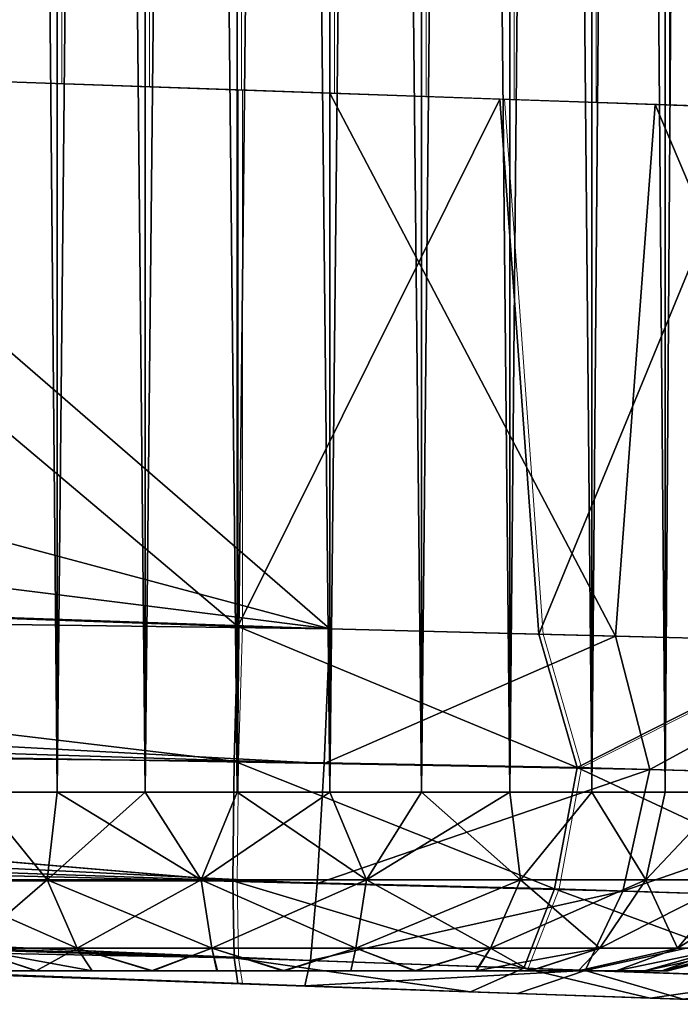
# Model space of a CAD drawing. Units: feet. Extents: x -4 to 15.9, y -6 to 1.1.
# Drawn here: x 3.9 to 4.1, y -1 to -0.8 of the extents above; entities that cross this region are included whole.
import ezdxf

# ---------------------------------------------------------------- set-up
doc = ezdxf.new("R2010")
doc.units = ezdxf.units.FT
doc.header["$MEASUREMENT"] = 0
doc.layers.get('0').update_dxf_attribs({"color": 255})
for name, color, linetype in [('AFUWA-3-ARPM', 4, 'Continuous'), ('AFUWA-3-HWSS', 4, 'Continuous'), ('AFUWA-P', 2, 'Continuous')]:
    doc.layers.add(name, color=color, linetype=linetype)

# ---------------------------------------------------------------- blocks, each defined once
blk = doc.blocks.new('A$C503128E1')
at = {"linetype": 'Continuous', "lineweight": 0}
for p, q in [((-2.80755, 2.33495), (-2.80756, 2.31454)), ((-2.78822, 2.33498), (-2.78822, 2.31386)), ((-2.76795, 2.31316), (-2.76794, 2.33488)), ((-2.74747, 2.33467), (-2.74747, 2.31244)), ((-2.72729, 2.31173), (-2.72728, 2.33437)), ((-2.70786, 2.33394), (-2.70786, 2.31105)), ((-2.6898, 2.31042), (-2.6898, 2.33347)), ((-2.67363, 2.30986), (-2.67363, 2.33288)), ((-2.91403, 2.31826), (-2.76776, 2.31315)), ((-2.71003, 2.31112), (-2.76776, 2.31315)), ((-2.76776, 2.19487), (-2.76776, 2.31315)), ((-2.76776, 2.31315), (-2.76776, 2.19487)), ((-2.6537, 2.30917), (-2.71003, 2.31112)), ((-2.70145, 2.19318), (-2.71003, 2.31112)), ((-3.12085, 2.2072), (-2.76776, 2.19487)), ((-2.76776, 2.19487), (-3.12085, 2.2072)), ((-2.7686, 2.16525), (-2.76776, 2.19487)), ((-2.76776, 2.19487), (-2.7686, 2.16525)), ((-2.76776, 2.19487), (-2.70145, 2.19318)), ((-2.76776, 2.19487), (-2.70145, 2.19318)), ((-2.70145, 2.19318), (-2.6382, 2.19158)), ((-2.69301, 2.16382), (-2.70145, 2.19318)), ((-2.6382, 2.19158), (-2.70145, 2.19318)), ((-2.69301, 2.16382), (-2.6382, 2.19158)), ((-3.12184, 2.16874), (-2.7686, 2.16525)), ((-3.12184, 2.16874), (-2.76888, 2.13883)), ((-2.76888, 2.13883), (-2.7686, 2.16525)), ((-2.7686, 2.16525), (-2.76888, 2.13883)), ((-2.69301, 2.16382), (-2.7686, 2.16525)), ((-2.69301, 2.16382), (-2.69798, 2.13704)), ((-2.69301, 2.16382), (-2.62208, 2.16184)), ((-3.12184, 2.13859), (-2.76888, 2.13883)), ((-3.12184, 2.13859), (-2.7686, 2.12186)), ((-2.76888, 2.13883), (-2.7686, 2.12186)), ((-2.76888, 2.13883), (-2.7686, 2.12186)), ((-2.69798, 2.13704), (-2.76888, 2.13883)), ((-2.69798, 2.13704), (-2.70477, 2.11956)), ((-2.63139, 2.13496), (-2.69798, 2.13704)), ((-3.12085, 2.12851), (-2.76776, 2.11618)), ((-2.76776, 2.11618), (-3.12085, 2.12851)), ((-2.7686, 2.12186), (-2.76776, 2.11618)), ((-2.70477, 2.11956), (-2.7686, 2.12186)), ((-2.7686, 2.12186), (-2.76776, 2.11618)), ((-2.70477, 2.11956), (-2.64489, 2.11753)), ((-2.71654, 2.11439), (-2.76776, 2.11618)), ((-2.76776, 2.11618), (-2.71654, 2.11439)), ((-2.75302, 2.11566), (-2.75302, 2.11566)), ((-2.75302, 2.11566), (-2.75302, 2.11566)), ((-2.67691, 2.11301), (-2.71654, 2.11439)), ((-2.71654, 2.11439), (-2.67691, 2.11301)), ((-2.67691, 2.11301), (-2.63742, 2.11163)), ((-2.63742, 2.11163), (-2.67691, 2.11301))]:
    blk.add_line(p, q, dxfattribs=at)

msp = doc.modelspace()

# ---------------------------------------------------------------- linework, layer by layer
at = {"layer": 'AFUWA-3-ARPM'}
for points in [[(3.41706, -0.86778, 5.27553), (3.51299, -0.80908, 5.27888), (4.0115, -0.94237, 5.2963)], [(3.86946, -0.81932, 5.29134), (4.0115, -0.94237, 5.2963), (3.51299, -0.80908, 5.27888)], [(3.99126, -0.94186, 8.00464), (3.84499, -0.81847, 7.99954), (3.63817, -0.92953, 7.99231)], [(3.99126, -0.82358, 8.00464), (3.84499, -0.81847, 7.99954), (3.99126, -0.94186, 8.00464)], [(3.86946, -0.81932, 5.29134), (4.0115, -0.82428, 5.2963), (4.0115, -0.94237, 5.2963)], [(3.99126, -0.82358, 8.00464), (3.99126, -0.94186, 8.00464), (4.049, -0.82561, 8.0001)], [(4.07445, -0.94397, 5.30565), (4.0115, -0.94237, 5.2963), (4.0115, -0.82428, 5.2963)], [(4.0115, -0.82428, 5.2963), (4.08323, -0.82677, 5.30791), (4.07445, -0.94397, 5.30565)], [(3.99126, -0.94186, 8.00464), (4.05757, -0.94354, 7.99912), (4.049, -0.82561, 8.0001)], [(4.05757, -0.94354, 7.99912), (4.10532, -0.82756, 7.98555), (4.049, -0.82561, 8.0001)], [(4.07445, -0.94397, 5.30565), (4.08323, -0.82677, 5.30791), (4.13337, -0.94547, 5.32817)], [(4.08323, -0.82677, 5.30791), (4.15163, -0.8292, 5.33809), (4.13337, -0.94547, 5.32817)], [(4.12082, -0.94515, 7.9788), (4.10532, -0.82756, 7.98555), (4.05757, -0.94354, 7.99912)], [(3.30832, -0.91782, 5.27174), (3.41706, -0.86778, 5.27553), (4.0115, -0.94237, 5.2963)], [(3.30832, -0.91782, 5.27174), (4.0115, -0.94237, 5.2963), (3.26817, -0.93236, 5.27197)], [(3.99042, -0.97148, 7.99896), (3.63817, -0.92953, 7.99231), (3.63718, -0.96798, 7.98223)], [(3.99126, -0.94186, 8.00464), (3.63817, -0.92953, 7.99231), (3.99042, -0.97148, 7.99896)], [(4.01027, -0.97204, 5.30192), (3.22022, -0.94725, 5.27568), (3.26817, -0.93236, 5.27197)], [(3.26817, -0.93236, 5.27197), (4.0115, -0.94237, 5.2963), (4.01027, -0.97204, 5.30192)], [(3.99126, -0.94186, 8.00464), (3.99042, -0.97148, 7.99896), (4.06601, -0.97291, 7.99158)], [(4.06601, -0.97291, 7.99158), (4.05757, -0.94354, 7.99912), (3.99126, -0.94186, 8.00464)], [(4.0115, -0.94237, 5.2963), (4.07445, -0.94397, 5.30565), (4.01027, -0.97204, 5.30192)], [(4.06601, -0.97291, 7.99158), (4.12082, -0.94515, 7.9788), (4.05757, -0.94354, 7.99912)], [(4.07445, -0.94397, 5.30565), (4.082, -0.97336, 5.31356), (4.01027, -0.97204, 5.30192)], [(4.12082, -0.94515, 7.9788), (4.06601, -0.97291, 7.99158), (4.13694, -0.97489, 7.96455)], [(4.082, -0.97336, 5.31356), (4.07445, -0.94397, 5.30565), (4.13337, -0.94547, 5.32817)], [(4.14843, -0.97521, 5.34296), (4.082, -0.97336, 5.31356), (4.13337, -0.94547, 5.32817)], [(3.17965, -0.95776, 5.28096), (3.22022, -0.94725, 5.27568), (4.01027, -0.97204, 5.30192)], [(3.17965, -0.95776, 5.28096), (4.0087, -0.99848, 5.32035), (3.13047, -0.96811, 5.28938)], [(4.0087, -0.99848, 5.32035), (3.17965, -0.95776, 5.28096), (4.01027, -0.97204, 5.30192)], [(4.0087, -0.99848, 5.32035), (3.08526, -0.97532, 5.29859), (3.13047, -0.96811, 5.28938)], [(3.63718, -0.96798, 7.98223), (3.63718, -0.99813, 7.95208), (3.99014, -0.9979, 7.98052)], [(3.63718, -0.96798, 7.98223), (3.99014, -0.9979, 7.98052), (3.99042, -0.97148, 7.99896)], [(4.06104, -0.99968, 7.97458), (3.99042, -0.97148, 7.99896), (3.99014, -0.9979, 7.98052)], [(3.99042, -0.97148, 7.99896), (4.06104, -0.99968, 7.97458), (4.06601, -0.97291, 7.99158)], [(4.01027, -0.97204, 5.30192), (4.082, -0.97336, 5.31356), (4.0087, -0.99848, 5.32035)], [(4.07605, -1.00015, 5.3303), (4.0087, -0.99848, 5.32035), (4.082, -0.97336, 5.31356)], [(4.12763, -1.00177, 7.94925), (4.06601, -0.97291, 7.99158), (4.06104, -0.99968, 7.97458)], [(4.12763, -1.00177, 7.94925), (4.13694, -0.97489, 7.96455), (4.06601, -0.97291, 7.99158)], [(4.082, -0.97336, 5.31356), (4.14843, -0.97521, 5.34296), (4.07605, -1.00015, 5.3303)], [(4.00723, -1.01544, 5.34532), (3.03999, -0.98041, 5.30896), (3.08526, -0.97532, 5.29859)], [(3.08526, -0.97532, 5.29859), (4.0087, -0.99848, 5.32035), (4.00723, -1.01544, 5.34532)], [(4.07605, -1.00015, 5.3303), (4.14843, -0.97521, 5.34296), (4.13843, -1.0021, 5.35784)], [(4.00723, -1.01544, 5.34532), (2.99482, -0.98338, 5.3205), (3.03999, -0.98041, 5.30896)], [(2.99482, -0.98338, 5.3205), (4.006, -1.02106, 5.37499), (2.95276, -0.98428, 5.33821)], [(2.95276, -0.98428, 5.33821), (4.006, -1.02106, 5.37499), (3.91838, -1.018, 5.49599)], [(2.99482, -0.98338, 5.3205), (4.00723, -1.01544, 5.34532), (4.006, -1.02106, 5.37499)], [(3.63718, -0.99813, 7.95208), (3.99042, -1.01487, 7.95557), (3.99014, -0.9979, 7.98052)], [(3.63718, -0.99813, 7.95208), (3.63817, -1.00822, 7.91362), (3.99042, -1.01487, 7.95557)], [(4.05425, -1.01716, 7.94853), (3.99014, -0.9979, 7.98052), (3.99042, -1.01487, 7.95557)], [(3.99014, -0.9979, 7.98052), (4.05425, -1.01716, 7.94853), (4.06104, -0.99968, 7.97458)], [(3.37264, -0.99895, 6.34897), (3.42516, -1.00078, 6.11798), (3.96307, -1.01956, 5.70609)], [(3.96307, -1.01956, 7.59691), (3.37264, -0.99895, 6.34897), (3.96307, -1.01956, 5.70609)], [(3.91838, -1.018, 7.62271), (3.37264, -0.99895, 6.34897), (3.96307, -1.01956, 7.59691)], [(4.0087, -0.99848, 5.32035), (4.07605, -1.00015, 5.3303), (4.00723, -1.01544, 5.34532)], [(4.06775, -1.01762, 5.35597), (4.00723, -1.01544, 5.34532), (4.07605, -1.00015, 5.3303)], [(4.05425, -1.01716, 7.94853), (4.11413, -1.0192, 7.92568), (4.06104, -0.99968, 7.97458)], [(4.11413, -1.0192, 7.92568), (4.12763, -1.00177, 7.94925), (4.06104, -0.99968, 7.97458)], [(4.07605, -1.00015, 5.3303), (4.13843, -1.0021, 5.35784), (4.06775, -1.01762, 5.35597)], [(3.96307, -1.01956, 5.70609), (3.42516, -1.00078, 6.11798), (3.91838, -1.018, 5.68029)], [(4.12383, -1.01953, 5.38081), (4.06775, -1.01762, 5.35597), (4.13843, -1.0021, 5.35784)], [(3.99126, -1.02055, 7.92595), (3.63817, -1.00822, 7.91362), (3.91838, -1.018, 7.80701)], [(3.99042, -1.01487, 7.95557), (3.63817, -1.00822, 7.91362), (3.99126, -1.02055, 7.92595)], [(4.04248, -1.02234, 7.92124), (3.99042, -1.01487, 7.95557), (3.99126, -1.02055, 7.92595)], [(3.99042, -1.01487, 7.95557), (4.04248, -1.02234, 7.92124), (4.05425, -1.01716, 7.94853)], [(4.00723, -1.01544, 5.34532), (4.06775, -1.01762, 5.35597), (4.006, -1.02106, 5.37499)], [(4.06775, -1.01762, 5.35597), (4.05286, -1.0227, 5.38209), (4.006, -1.02106, 5.37499)], [(4.05425, -1.01716, 7.94853), (4.04248, -1.02234, 7.92124), (4.08211, -1.02372, 7.90944)], [(4.08935, -1.02397, 5.39479), (4.05286, -1.0227, 5.38209), (4.06775, -1.01762, 5.35597)], [(4.05425, -1.01716, 7.94853), (4.08211, -1.02372, 7.90944), (4.11413, -1.0192, 7.92568)], [(4.06775, -1.01762, 5.35597), (4.12383, -1.01953, 5.38081), (4.08935, -1.02397, 5.39479)], [(4.006, -1.02106, 5.37499), (3.96307, -1.01956, 5.47019), (3.91838, -1.018, 5.49599)], [(3.99126, -1.02055, 7.92595), (3.91838, -1.018, 7.80701), (3.96307, -1.01956, 7.83281)], [(4.01438, -1.02136, 5.46481), (3.96307, -1.01956, 5.47019), (4.006, -1.02106, 5.37499)], [(4.01438, -1.02136, 7.83819), (3.99126, -1.02055, 7.92595), (3.96307, -1.01956, 7.83281)], [(4.01438, -1.02136, 5.71147), (3.96307, -1.01956, 7.59691), (3.96307, -1.01956, 5.70609)], [(4.01438, -1.02136, 7.59153), (3.96307, -1.01956, 7.59691), (4.01438, -1.02136, 5.71147)], [(4.12161, -1.0251, 7.88533), (4.11413, -1.0192, 7.92568), (4.08211, -1.02372, 7.90944)], [(3.99126, -1.02055, 7.92595), (4.01438, -1.02136, 7.83819), (4.04248, -1.02234, 7.92124)], [(4.05286, -1.0227, 5.38209), (4.01438, -1.02136, 5.46481), (4.006, -1.02106, 5.37499)], [(4.06339, -1.02307, 7.60746), (4.01438, -1.02136, 7.59153), (4.06339, -1.02307, 5.69554)], [(4.04248, -1.02234, 7.92124), (4.01438, -1.02136, 7.83819), (4.06339, -1.02307, 7.82226)], [(4.06339, -1.02307, 5.48074), (4.01438, -1.02136, 5.46481), (4.05286, -1.0227, 5.38209)], [(4.01438, -1.02136, 7.59153), (4.01438, -1.02136, 5.71147), (4.06339, -1.02307, 5.69554)], [(4.06339, -1.02307, 7.82226), (4.08211, -1.02372, 7.90944), (4.04248, -1.02234, 7.92124)], [(4.08935, -1.02397, 5.39479), (4.06339, -1.02307, 5.48074), (4.05286, -1.0227, 5.38209)], [(4.06339, -1.02307, 5.48074), (4.08935, -1.02397, 5.39479), (4.10169, -1.0244, 5.51522)], [(4.06339, -1.02307, 7.82226), (4.10169, -1.0244, 7.78778), (4.08211, -1.02372, 7.90944)], [(4.06339, -1.02307, 5.69554), (4.10169, -1.0244, 5.66107), (4.06339, -1.02307, 7.60746)], [(4.10169, -1.0244, 5.66107), (4.10169, -1.0244, 7.64194), (4.06339, -1.02307, 7.60746)], [(4.10169, -1.0244, 7.78778), (4.12161, -1.0251, 7.88533), (4.08211, -1.02372, 7.90944)]]:
    msp.add_3dface(points, dxfattribs=at)
at = {"layer": 'AFUWA-3-HWSS'}
for points in [[(3.93353, -0.97838, 5.69174), (3.9516, 0.97832, 5.70176), (3.93353, 0.97832, 5.69205)], [(3.9516, 0.97832, 5.70176), (3.93353, -0.97838, 5.69174), (3.95145, -0.97838, 5.70151)], [(3.93353, 0.97832, 5.48423), (3.9516, 0.97832, 5.47452), (3.95145, -0.97838, 5.47477)], [(3.93353, -0.97838, 5.48454), (3.93353, 0.97832, 5.48423), (3.95145, -0.97838, 5.47477)], [(3.93353, -0.97838, 7.81846), (3.9516, 0.97832, 7.82848), (3.93353, 0.97832, 7.81877)], [(3.9516, 0.97832, 7.82848), (3.93353, -0.97838, 7.81846), (3.95145, -0.97838, 7.82823)], [(3.93353, 0.97832, 7.61095), (3.9516, 0.97832, 7.60124), (3.95145, -0.97838, 7.60149)], [(3.93353, -0.97838, 7.61126), (3.93353, 0.97832, 7.61095), (3.95145, -0.97838, 7.60149)], [(3.97104, 0.97832, 5.70836), (3.9516, 0.97832, 5.70176), (3.95145, -0.97838, 5.70151)], [(3.95145, -0.97838, 5.70151), (3.97078, -0.97838, 5.70824), (3.97104, 0.97832, 5.70836)], [(3.95145, -0.97838, 5.47477), (3.9516, 0.97832, 5.47452), (3.97078, -0.97838, 5.46804)], [(3.97104, 0.97832, 7.83507), (3.9516, 0.97832, 7.82848), (3.95145, -0.97838, 7.82823)], [(3.95145, -0.97838, 7.82823), (3.97078, -0.97838, 7.83496), (3.97104, 0.97832, 7.83507)], [(3.95145, -0.97838, 7.60149), (3.9516, 0.97832, 7.60124), (3.97078, -0.97838, 7.59476)], [(3.9516, 0.97832, 5.47452), (3.97104, 0.97832, 5.46793), (3.97078, -0.97838, 5.46804)], [(3.9516, 0.97832, 7.60124), (3.97104, 0.97832, 7.59464), (3.97078, -0.97838, 7.59476)], [(3.97104, 0.97832, 5.70836), (3.97078, -0.97838, 5.70824), (3.99122, 0.97832, 5.7117)], [(3.99106, -0.97838, 5.71171), (3.99122, 0.97832, 5.7117), (3.97078, -0.97838, 5.70824)], [(3.97104, 0.97832, 5.46793), (3.99106, -0.97838, 5.46457), (3.97078, -0.97838, 5.46804)], [(3.97104, 0.97832, 7.83507), (3.97078, -0.97838, 7.83496), (3.99122, 0.97832, 7.83842)], [(3.99106, -0.97838, 7.83843), (3.99122, 0.97832, 7.83842), (3.97078, -0.97838, 7.83496)], [(3.97104, 0.97832, 7.59464), (3.99106, -0.97838, 7.59129), (3.97078, -0.97838, 7.59476)], [(3.99122, 0.97832, 5.46458), (3.99106, -0.97838, 5.46457), (3.97104, 0.97832, 5.46793)], [(3.99122, 0.97832, 7.5913), (3.99106, -0.97838, 7.59129), (3.97104, 0.97832, 7.59464)], [(3.99106, -0.97838, 5.71171), (4.01169, 0.97832, 5.71171), (3.99122, 0.97832, 5.7117)], [(4.01169, 0.97832, 5.71171), (3.99106, -0.97838, 5.71171), (4.01154, -0.97838, 5.7117)], [(4.01154, -0.97838, 5.46458), (3.99106, -0.97838, 5.46457), (3.99122, 0.97832, 5.46458)], [(3.99106, -0.97838, 7.83843), (4.01169, 0.97832, 7.83843), (3.99122, 0.97832, 7.83842)], [(4.01169, 0.97832, 7.83843), (3.99106, -0.97838, 7.83843), (4.01154, -0.97838, 7.83842)], [(4.01154, -0.97838, 7.5913), (3.99106, -0.97838, 7.59129), (3.99122, 0.97832, 7.5913)], [(4.01169, 0.97832, 5.46457), (4.01154, -0.97838, 5.46458), (3.99122, 0.97832, 5.46458)], [(4.01169, 0.97832, 7.59129), (4.01154, -0.97838, 7.5913), (3.99122, 0.97832, 7.5913)], [(4.01154, -0.97838, 5.7117), (4.03171, -0.97838, 5.70836), (4.03197, 0.97832, 5.70824)], [(4.03197, 0.97832, 5.70824), (4.01169, 0.97832, 5.71171), (4.01154, -0.97838, 5.7117)], [(4.03171, -0.97838, 5.46793), (4.01154, -0.97838, 5.46458), (4.01169, 0.97832, 5.46457)], [(4.01154, -0.97838, 7.83842), (4.03171, -0.97838, 7.83507), (4.03197, 0.97832, 7.83496)], [(4.03197, 0.97832, 7.83496), (4.01169, 0.97832, 7.83843), (4.01154, -0.97838, 7.83842)], [(4.03171, -0.97838, 7.59464), (4.01154, -0.97838, 7.5913), (4.01169, 0.97832, 7.59129)], [(4.03197, 0.97832, 5.46804), (4.03171, -0.97838, 5.46793), (4.01169, 0.97832, 5.46457)], [(4.03197, 0.97832, 7.59476), (4.03171, -0.97838, 7.59464), (4.01169, 0.97832, 7.59129)], [(4.0513, 0.97832, 5.70151), (4.03171, -0.97838, 5.70836), (4.05115, -0.97838, 5.70176)], [(4.03171, -0.97838, 5.70836), (4.0513, 0.97832, 5.70151), (4.03197, 0.97832, 5.70824)], [(4.03171, -0.97838, 5.46793), (4.03197, 0.97832, 5.46804), (4.05115, -0.97838, 5.47452)], [(4.0513, 0.97832, 7.82823), (4.03171, -0.97838, 7.83507), (4.05115, -0.97838, 7.82848)], [(4.03171, -0.97838, 7.83507), (4.0513, 0.97832, 7.82823), (4.03197, 0.97832, 7.83496)], [(4.03171, -0.97838, 7.59464), (4.03197, 0.97832, 7.59476), (4.05115, -0.97838, 7.60124)], [(4.05115, -0.97838, 5.47452), (4.03197, 0.97832, 5.46804), (4.0513, 0.97832, 5.47477)], [(4.05115, -0.97838, 7.60124), (4.03197, 0.97832, 7.59476), (4.0513, 0.97832, 7.60149)], [(4.06923, -0.97838, 5.69205), (4.06922, 0.97832, 5.69174), (4.05115, -0.97838, 5.70176)], [(4.0513, 0.97832, 5.70151), (4.05115, -0.97838, 5.70176), (4.06922, 0.97832, 5.69174)], [(4.06923, -0.97838, 5.48423), (4.05115, -0.97838, 5.47452), (4.0513, 0.97832, 5.47477)], [(4.06923, -0.97838, 7.81877), (4.06922, 0.97832, 7.81846), (4.05115, -0.97838, 7.82848)], [(4.0513, 0.97832, 7.82823), (4.05115, -0.97838, 7.82848), (4.06922, 0.97832, 7.81846)], [(4.06923, -0.97838, 7.61095), (4.05115, -0.97838, 7.60124), (4.0513, 0.97832, 7.60149)], [(4.06922, 0.97832, 5.48454), (4.06923, -0.97838, 5.48423), (4.0513, 0.97832, 5.47477)], [(4.06922, 0.97832, 7.61126), (4.06923, -0.97838, 7.61095), (4.0513, 0.97832, 7.60149)], [(4.08539, 0.97832, 5.6791), (4.06922, 0.97832, 5.69174), (4.06923, -0.97838, 5.69205)], [(4.06923, -0.97838, 5.48423), (4.06922, 0.97832, 5.48454), (4.08539, -0.97838, 5.49675)], [(4.08539, -0.97838, 5.49675), (4.06922, 0.97832, 5.48454), (4.08539, 0.97832, 5.49718)], [(4.08539, 0.97832, 7.80582), (4.06922, 0.97832, 7.81846), (4.06923, -0.97838, 7.81877)], [(4.06923, -0.97838, 7.61095), (4.06922, 0.97832, 7.61126), (4.08539, -0.97838, 7.62347)], [(4.08539, -0.97838, 7.62347), (4.06922, 0.97832, 7.61126), (4.08539, 0.97832, 7.6239)], [(4.06923, -0.97838, 5.69205), (4.08539, -0.97838, 5.67953), (4.08539, 0.97832, 5.6791)], [(4.06923, -0.97838, 7.81877), (4.08539, -0.97838, 7.80625), (4.08539, 0.97832, 7.80582)], [(4.09921, 0.97832, 5.66405), (4.08539, -0.97838, 5.67953), (4.09934, -0.97838, 5.66443)], [(4.08539, -0.97838, 5.67953), (4.09921, 0.97832, 5.66405), (4.08539, 0.97832, 5.6791)], [(4.09921, 0.97832, 5.51224), (4.09934, -0.97838, 5.51186), (4.08539, 0.97832, 5.49718)], [(4.08539, -0.97838, 5.49675), (4.08539, 0.97832, 5.49718), (4.09934, -0.97838, 5.51186)], [(4.09921, 0.97832, 7.79076), (4.08539, -0.97838, 7.80625), (4.09934, -0.97838, 7.79114)], [(4.08539, -0.97838, 7.80625), (4.09921, 0.97832, 7.79076), (4.08539, 0.97832, 7.80582)], [(4.09921, 0.97832, 7.63895), (4.09934, -0.97838, 7.63858), (4.08539, 0.97832, 7.6239)], [(4.08539, -0.97838, 7.62347), (4.08539, 0.97832, 7.6239), (4.09934, -0.97838, 7.63858)], [(3.93353, -0.97838, 5.69174), (3.92164, -0.99763, 5.67646), (3.94924, -0.99763, 5.6951)], [(3.93353, -0.97838, 5.48454), (3.94924, -0.99763, 5.48119), (3.92164, -0.99763, 5.49982)], [(3.93353, -0.97838, 7.81846), (3.92164, -0.99763, 7.80318), (3.94924, -0.99763, 7.82181)], [(3.93353, -0.97838, 7.61126), (3.94924, -0.99763, 7.6079), (3.92164, -0.99763, 7.62654)], [(3.94924, -0.99763, 5.6951), (3.95145, -0.97838, 5.70151), (3.93353, -0.97838, 5.69174)], [(3.93353, -0.97838, 5.48454), (3.95145, -0.97838, 5.47477), (3.94924, -0.99763, 5.48119)], [(3.94924, -0.99763, 7.82181), (3.95145, -0.97838, 7.82823), (3.93353, -0.97838, 7.81846)], [(3.93353, -0.97838, 7.61126), (3.95145, -0.97838, 7.60149), (3.94924, -0.99763, 7.6079)], [(3.98318, -0.99763, 5.70573), (3.97078, -0.97838, 5.70824), (3.94924, -0.99763, 5.6951)], [(3.95145, -0.97838, 5.70151), (3.94924, -0.99763, 5.6951), (3.97078, -0.97838, 5.70824)], [(3.94924, -0.99763, 5.48119), (3.95145, -0.97838, 5.47477), (3.98318, -0.99763, 5.47055)], [(3.98318, -0.99763, 7.83245), (3.97078, -0.97838, 7.83496), (3.94924, -0.99763, 7.82181)], [(3.95145, -0.97838, 7.82823), (3.94924, -0.99763, 7.82181), (3.97078, -0.97838, 7.83496)], [(3.94924, -0.99763, 7.6079), (3.95145, -0.97838, 7.60149), (3.98318, -0.99763, 7.59727)], [(3.97078, -0.97838, 5.46804), (3.98318, -0.99763, 5.47055), (3.95145, -0.97838, 5.47477)], [(3.97078, -0.97838, 7.59476), (3.98318, -0.99763, 7.59727), (3.95145, -0.97838, 7.60149)], [(3.98318, -0.99763, 5.70573), (3.99106, -0.97838, 5.71171), (3.97078, -0.97838, 5.70824)], [(3.99106, -0.97838, 5.46457), (3.98318, -0.99763, 5.47055), (3.97078, -0.97838, 5.46804)], [(3.98318, -0.99763, 7.83245), (3.99106, -0.97838, 7.83843), (3.97078, -0.97838, 7.83496)], [(3.99106, -0.97838, 7.59129), (3.98318, -0.99763, 7.59727), (3.97078, -0.97838, 7.59476)], [(4.01154, -0.97838, 5.7117), (3.98318, -0.99763, 5.70573), (4.01958, -0.99763, 5.70573)], [(4.01154, -0.97838, 5.7117), (3.99106, -0.97838, 5.71171), (3.98318, -0.99763, 5.70573)], [(3.98318, -0.99763, 5.47055), (3.99106, -0.97838, 5.46457), (4.01958, -0.99763, 5.47055)], [(4.01154, -0.97838, 7.83842), (3.98318, -0.99763, 7.83245), (4.01958, -0.99763, 7.83245)], [(4.01154, -0.97838, 7.83842), (3.99106, -0.97838, 7.83843), (3.98318, -0.99763, 7.83245)], [(3.98318, -0.99763, 7.59727), (3.99106, -0.97838, 7.59129), (4.01958, -0.99763, 7.59727)], [(4.01154, -0.97838, 5.46458), (4.01958, -0.99763, 5.47055), (3.99106, -0.97838, 5.46457)], [(4.01154, -0.97838, 7.5913), (4.01958, -0.99763, 7.59727), (3.99106, -0.97838, 7.59129)], [(4.01154, -0.97838, 5.7117), (4.01958, -0.99763, 5.70573), (4.03171, -0.97838, 5.70836)], [(4.03171, -0.97838, 5.46793), (4.01958, -0.99763, 5.47055), (4.01154, -0.97838, 5.46458)], [(4.01154, -0.97838, 7.83842), (4.01958, -0.99763, 7.83245), (4.03171, -0.97838, 7.83507)], [(4.03171, -0.97838, 7.59464), (4.01958, -0.99763, 7.59727), (4.01154, -0.97838, 7.5913)], [(4.05352, -0.99763, 5.6951), (4.05115, -0.97838, 5.70176), (4.01958, -0.99763, 5.70573)], [(4.05115, -0.97838, 5.70176), (4.03171, -0.97838, 5.70836), (4.01958, -0.99763, 5.70573)], [(4.01958, -0.99763, 5.47055), (4.03171, -0.97838, 5.46793), (4.05352, -0.99763, 5.48119)], [(4.05352, -0.99763, 7.82181), (4.05115, -0.97838, 7.82848), (4.01958, -0.99763, 7.83245)], [(4.05115, -0.97838, 7.82848), (4.03171, -0.97838, 7.83507), (4.01958, -0.99763, 7.83245)], [(4.01958, -0.99763, 7.59727), (4.03171, -0.97838, 7.59464), (4.05352, -0.99763, 7.6079)], [(4.05115, -0.97838, 5.47452), (4.05352, -0.99763, 5.48119), (4.03171, -0.97838, 5.46793)], [(4.05115, -0.97838, 7.60124), (4.05352, -0.99763, 7.6079), (4.03171, -0.97838, 7.59464)], [(4.05115, -0.97838, 5.70176), (4.05352, -0.99763, 5.6951), (4.06923, -0.97838, 5.69205)], [(4.06923, -0.97838, 5.48423), (4.05352, -0.99763, 5.48119), (4.05115, -0.97838, 5.47452)], [(4.05115, -0.97838, 7.82848), (4.05352, -0.99763, 7.82181), (4.06923, -0.97838, 7.81877)], [(4.06923, -0.97838, 7.61095), (4.05352, -0.99763, 7.6079), (4.05115, -0.97838, 7.60124)], [(4.05352, -0.99763, 5.6951), (4.08111, -0.99763, 5.67646), (4.06923, -0.97838, 5.69205)], [(4.06923, -0.97838, 5.48423), (4.08111, -0.99763, 5.49982), (4.05352, -0.99763, 5.48119)], [(4.05352, -0.99763, 7.82181), (4.08111, -0.99763, 7.80318), (4.06923, -0.97838, 7.81877)], [(4.06923, -0.97838, 7.61095), (4.08111, -0.99763, 7.62654), (4.05352, -0.99763, 7.6079)], [(4.08111, -0.99763, 5.67646), (4.08539, -0.97838, 5.67953), (4.06923, -0.97838, 5.69205)], [(4.06923, -0.97838, 5.48423), (4.08539, -0.97838, 5.49675), (4.08111, -0.99763, 5.49982)], [(4.08111, -0.99763, 7.80318), (4.08539, -0.97838, 7.80625), (4.06923, -0.97838, 7.81877)], [(4.06923, -0.97838, 7.61095), (4.08539, -0.97838, 7.62347), (4.08111, -0.99763, 7.62654)], [(4.08539, -0.97838, 5.67953), (4.08111, -0.99763, 5.67646), (4.09934, -0.97838, 5.66443)], [(4.10072, -0.99763, 5.65364), (4.09934, -0.97838, 5.66443), (4.08111, -0.99763, 5.67646)], [(4.08111, -0.99763, 5.49982), (4.09934, -0.97838, 5.51186), (4.10072, -0.99763, 5.52264)], [(4.08539, -0.97838, 5.49675), (4.09934, -0.97838, 5.51186), (4.08111, -0.99763, 5.49982)], [(4.08539, -0.97838, 7.80625), (4.08111, -0.99763, 7.80318), (4.09934, -0.97838, 7.79114)], [(4.10072, -0.99763, 7.78036), (4.09934, -0.97838, 7.79114), (4.08111, -0.99763, 7.80318)], [(4.08111, -0.99763, 7.62654), (4.09934, -0.97838, 7.63858), (4.10072, -0.99763, 7.64936)], [(4.08539, -0.97838, 7.62347), (4.09934, -0.97838, 7.63858), (4.08111, -0.99763, 7.62654)], [(3.92164, -0.99763, 5.67646), (3.93175, -1.01272, 5.66526), (3.94924, -0.99763, 5.6951)], [(3.95585, -1.01272, 5.49475), (3.93175, -1.01272, 5.51102), (3.92164, -0.99763, 5.49982)], [(3.94924, -0.99763, 5.48119), (3.95585, -1.01272, 5.49475), (3.92164, -0.99763, 5.49982)], [(3.92164, -0.99763, 7.80318), (3.93175, -1.01272, 7.79198), (3.94924, -0.99763, 7.82181)], [(3.95585, -1.01272, 7.62147), (3.93175, -1.01272, 7.63774), (3.92164, -0.99763, 7.62654)], [(3.94924, -0.99763, 7.6079), (3.95585, -1.01272, 7.62147), (3.92164, -0.99763, 7.62654)], [(3.93175, -1.01272, 5.66526), (3.95585, -1.01272, 5.68153), (3.94924, -0.99763, 5.6951)], [(3.93175, -1.01272, 7.79198), (3.95585, -1.01272, 7.80825), (3.94924, -0.99763, 7.82181)], [(3.94924, -0.99763, 5.6951), (3.95585, -1.01272, 5.68153), (3.98318, -0.99763, 5.70573)], [(3.98549, -1.01272, 5.48546), (3.95585, -1.01272, 5.49475), (3.94924, -0.99763, 5.48119)], [(3.98318, -0.99763, 5.47055), (3.98549, -1.01272, 5.48546), (3.94924, -0.99763, 5.48119)], [(3.94924, -0.99763, 7.82181), (3.95585, -1.01272, 7.80825), (3.98318, -0.99763, 7.83245)], [(3.98549, -1.01272, 7.61218), (3.95585, -1.01272, 7.62147), (3.94924, -0.99763, 7.6079)], [(3.98318, -0.99763, 7.59727), (3.98549, -1.01272, 7.61218), (3.94924, -0.99763, 7.6079)], [(3.95585, -1.01272, 5.68153), (3.98549, -1.01272, 5.69082), (3.98318, -0.99763, 5.70573)], [(3.95585, -1.01272, 7.80825), (3.98549, -1.01272, 7.81754), (3.98318, -0.99763, 7.83245)], [(4.01958, -0.99763, 5.70573), (3.98318, -0.99763, 5.70573), (3.98549, -1.01272, 5.69082)], [(3.98549, -1.01272, 5.48546), (3.98318, -0.99763, 5.47055), (4.01727, -1.01272, 5.48546)], [(3.98318, -0.99763, 5.47055), (4.01958, -0.99763, 5.47055), (4.01727, -1.01272, 5.48546)], [(4.01958, -0.99763, 7.83245), (3.98318, -0.99763, 7.83245), (3.98549, -1.01272, 7.81754)], [(3.98549, -1.01272, 7.61218), (3.98318, -0.99763, 7.59727), (4.01727, -1.01272, 7.61218)], [(3.98318, -0.99763, 7.59727), (4.01958, -0.99763, 7.59727), (4.01727, -1.01272, 7.61218)], [(4.01727, -1.01272, 5.69082), (4.01958, -0.99763, 5.70573), (3.98549, -1.01272, 5.69082)], [(4.01727, -1.01272, 7.81754), (4.01958, -0.99763, 7.83245), (3.98549, -1.01272, 7.81754)], [(4.04691, -1.01272, 5.68153), (4.05352, -0.99763, 5.6951), (4.01727, -1.01272, 5.69082)], [(4.01958, -0.99763, 5.70573), (4.01727, -1.01272, 5.69082), (4.05352, -0.99763, 5.6951)], [(4.04691, -1.01272, 5.49475), (4.01727, -1.01272, 5.48546), (4.01958, -0.99763, 5.47055)], [(4.04691, -1.01272, 7.80825), (4.05352, -0.99763, 7.82181), (4.01727, -1.01272, 7.81754)], [(4.01958, -0.99763, 7.83245), (4.01727, -1.01272, 7.81754), (4.05352, -0.99763, 7.82181)], [(4.04691, -1.01272, 7.62147), (4.01727, -1.01272, 7.61218), (4.01958, -0.99763, 7.59727)], [(4.05352, -0.99763, 5.48119), (4.04691, -1.01272, 5.49475), (4.01958, -0.99763, 5.47055)], [(4.05352, -0.99763, 7.6079), (4.04691, -1.01272, 7.62147), (4.01958, -0.99763, 7.59727)], [(4.071, -1.01272, 5.66526), (4.08111, -0.99763, 5.67646), (4.04691, -1.01272, 5.68153)], [(4.05352, -0.99763, 5.6951), (4.04691, -1.01272, 5.68153), (4.08111, -0.99763, 5.67646)], [(4.04691, -1.01272, 5.49475), (4.05352, -0.99763, 5.48119), (4.071, -1.01272, 5.51102)], [(4.071, -1.01272, 7.79198), (4.08111, -0.99763, 7.80318), (4.04691, -1.01272, 7.80825)], [(4.05352, -0.99763, 7.82181), (4.04691, -1.01272, 7.80825), (4.08111, -0.99763, 7.80318)], [(4.04691, -1.01272, 7.62147), (4.05352, -0.99763, 7.6079), (4.071, -1.01272, 7.63774)], [(4.08111, -0.99763, 5.49982), (4.071, -1.01272, 5.51102), (4.05352, -0.99763, 5.48119)], [(4.08111, -0.99763, 7.62654), (4.071, -1.01272, 7.63774), (4.05352, -0.99763, 7.6079)], [(4.08812, -1.01272, 5.64533), (4.10072, -0.99763, 5.65364), (4.071, -1.01272, 5.66526)], [(4.10072, -0.99763, 5.65364), (4.08111, -0.99763, 5.67646), (4.071, -1.01272, 5.66526)], [(4.071, -1.01272, 5.51102), (4.08111, -0.99763, 5.49982), (4.08812, -1.01272, 5.53095)], [(4.08812, -1.01272, 7.77205), (4.10072, -0.99763, 7.78036), (4.071, -1.01272, 7.79198)], [(4.10072, -0.99763, 7.78036), (4.08111, -0.99763, 7.80318), (4.071, -1.01272, 7.79198)], [(4.071, -1.01272, 7.63774), (4.08111, -0.99763, 7.62654), (4.08812, -1.01272, 7.65767)], [(4.08111, -0.99763, 5.49982), (4.10072, -0.99763, 5.52264), (4.08812, -1.01272, 5.53095)], [(4.08111, -0.99763, 7.62654), (4.10072, -0.99763, 7.64936), (4.08812, -1.01272, 7.65767)], [(4.09863, -1.01272, 5.62471), (4.11275, -0.99763, 5.63002), (4.08812, -1.01272, 5.64533)], [(4.11275, -0.99763, 5.63002), (4.10072, -0.99763, 5.65364), (4.08812, -1.01272, 5.64533)], [(4.08812, -1.01272, 5.53095), (4.10072, -0.99763, 5.52264), (4.09863, -1.01272, 5.55157)], [(4.09863, -1.01272, 7.75143), (4.11275, -0.99763, 7.75674), (4.08812, -1.01272, 7.77205)], [(4.11275, -0.99763, 7.75674), (4.10072, -0.99763, 7.78036), (4.08812, -1.01272, 7.77205)], [(4.08812, -1.01272, 7.65767), (4.10072, -0.99763, 7.64936), (4.09863, -1.01272, 7.67829)], [(3.95585, -1.01272, 5.68153), (3.93175, -1.01272, 5.66526), (3.94681, -1.01775, 5.65279)], [(3.93649, -1.01775, 5.6425), (3.94681, -1.01775, 5.65279), (3.93175, -1.01272, 5.66526)], [(3.95585, -1.01272, 5.49475), (3.95912, -1.01775, 5.51475), (3.93175, -1.01272, 5.51102)], [(3.95912, -1.01775, 5.51475), (3.94691, -1.01775, 5.5232), (3.93175, -1.01272, 5.51102)], [(3.94691, -1.01775, 5.5232), (3.93649, -1.01775, 5.53356), (3.93175, -1.01272, 5.51102)], [(3.95585, -1.01272, 7.80825), (3.93175, -1.01272, 7.79198), (3.94681, -1.01775, 7.77951)], [(3.93649, -1.01775, 7.76922), (3.94681, -1.01775, 7.77951), (3.93175, -1.01272, 7.79198)], [(3.95585, -1.01272, 7.62147), (3.95912, -1.01775, 7.64147), (3.93175, -1.01272, 7.63774)], [(3.95912, -1.01775, 7.64147), (3.94691, -1.01775, 7.64992), (3.93175, -1.01272, 7.63774)], [(3.94691, -1.01775, 7.64992), (3.93649, -1.01775, 7.66027), (3.93175, -1.01272, 7.63774)], [(3.94681, -1.01775, 5.65279), (3.95911, -1.01775, 5.66148), (3.95585, -1.01272, 5.68153)], [(3.94681, -1.01775, 7.77951), (3.95911, -1.01775, 7.7882), (3.95585, -1.01272, 7.80825)], [(3.98549, -1.01272, 5.69082), (3.95585, -1.01272, 5.68153), (3.97224, -1.01775, 5.6676)], [(3.95911, -1.01775, 5.66148), (3.97224, -1.01775, 5.6676), (3.95585, -1.01272, 5.68153)], [(3.95585, -1.01272, 5.49475), (3.98549, -1.01272, 5.48546), (3.97253, -1.01775, 5.50859)], [(3.97253, -1.01775, 5.50859), (3.95912, -1.01775, 5.51475), (3.95585, -1.01272, 5.49475)], [(3.98549, -1.01272, 7.81754), (3.95585, -1.01272, 7.80825), (3.97224, -1.01775, 7.79432)], [(3.95911, -1.01775, 7.7882), (3.97224, -1.01775, 7.79432), (3.95585, -1.01272, 7.80825)], [(3.95585, -1.01272, 7.62147), (3.98549, -1.01272, 7.61218), (3.97253, -1.01775, 7.63531)], [(3.97253, -1.01775, 7.63531), (3.95912, -1.01775, 7.64147), (3.95585, -1.01272, 7.62147)], [(3.97224, -1.01775, 5.6676), (3.9866, -1.01775, 5.67149), (3.98549, -1.01272, 5.69082)], [(3.97224, -1.01775, 7.79432), (3.9866, -1.01775, 7.7982), (3.98549, -1.01272, 7.81754)], [(3.98549, -1.01272, 5.48546), (3.98672, -1.01775, 5.50483), (3.97253, -1.01775, 5.50859)], [(3.98549, -1.01272, 7.61218), (3.98672, -1.01775, 7.63155), (3.97253, -1.01775, 7.63531)], [(3.9866, -1.01775, 5.67149), (4.00112, -1.01775, 5.67274), (3.98549, -1.01272, 5.69082)], [(4.00112, -1.01775, 5.67274), (4.01727, -1.01272, 5.69082), (3.98549, -1.01272, 5.69082)], [(4.00152, -1.01775, 5.50353), (3.98672, -1.01775, 5.50483), (3.98549, -1.01272, 5.48546)], [(4.00152, -1.01775, 5.50353), (3.98549, -1.01272, 5.48546), (4.01727, -1.01272, 5.48546)], [(3.9866, -1.01775, 7.7982), (4.00112, -1.01775, 7.79946), (3.98549, -1.01272, 7.81754)], [(4.00112, -1.01775, 7.79946), (4.01727, -1.01272, 7.81754), (3.98549, -1.01272, 7.81754)], [(4.00152, -1.01775, 7.63025), (3.98672, -1.01775, 7.63155), (3.98549, -1.01272, 7.61218)], [(4.00152, -1.01775, 7.63025), (3.98549, -1.01272, 7.61218), (4.01727, -1.01272, 7.61218)], [(4.00112, -1.01775, 5.67274), (4.01616, -1.01775, 5.67149), (4.01727, -1.01272, 5.69082)], [(4.00112, -1.01775, 7.79946), (4.01616, -1.01775, 7.7982), (4.01727, -1.01272, 7.81754)], [(4.01617, -1.01775, 5.50485), (4.00152, -1.01775, 5.50353), (4.01727, -1.01272, 5.48546)], [(4.01617, -1.01775, 7.63157), (4.00152, -1.01775, 7.63025), (4.01727, -1.01272, 7.61218)], [(4.01727, -1.01272, 5.69082), (4.01616, -1.01775, 5.67149), (4.03016, -1.01775, 5.66773)], [(4.01727, -1.01272, 7.81754), (4.01616, -1.01775, 7.7982), (4.03016, -1.01775, 7.79445)], [(4.03045, -1.01775, 5.50876), (4.01617, -1.01775, 5.50485), (4.01727, -1.01272, 5.48546)], [(4.03045, -1.01775, 7.63548), (4.01617, -1.01775, 7.63157), (4.01727, -1.01272, 7.61218)], [(4.04691, -1.01272, 5.68153), (4.01727, -1.01272, 5.69082), (4.03016, -1.01775, 5.66773)], [(4.01727, -1.01272, 5.48546), (4.04691, -1.01272, 5.49475), (4.03045, -1.01775, 5.50876)], [(4.04691, -1.01272, 7.80825), (4.01727, -1.01272, 7.81754), (4.03016, -1.01775, 7.79445)], [(4.01727, -1.01272, 7.61218), (4.04691, -1.01272, 7.62147), (4.03045, -1.01775, 7.63548)], [(4.03016, -1.01775, 5.66773), (4.04365, -1.01775, 5.66148), (4.04691, -1.01272, 5.68153)], [(4.03016, -1.01775, 7.79445), (4.04365, -1.01775, 7.7882), (4.04691, -1.01272, 7.80825)], [(4.0438, -1.01775, 5.5151), (4.03045, -1.01775, 5.50876), (4.04691, -1.01272, 5.49475)], [(4.0438, -1.01775, 7.64182), (4.03045, -1.01775, 7.63548), (4.04691, -1.01272, 7.62147)], [(4.04691, -1.01272, 5.68153), (4.04365, -1.01775, 5.66148), (4.071, -1.01272, 5.66526)], [(4.04365, -1.01775, 5.66148), (4.05556, -1.01775, 5.65311), (4.071, -1.01272, 5.66526)], [(4.04691, -1.01272, 7.80825), (4.04365, -1.01775, 7.7882), (4.071, -1.01272, 7.79198)], [(4.04365, -1.01775, 7.7882), (4.05556, -1.01775, 7.77983), (4.071, -1.01272, 7.79198)], [(4.05576, -1.01775, 5.52353), (4.0438, -1.01775, 5.5151), (4.04691, -1.01272, 5.49475)], [(4.05576, -1.01775, 7.65025), (4.0438, -1.01775, 7.64182), (4.04691, -1.01272, 7.62147)], [(4.04691, -1.01272, 5.49475), (4.071, -1.01272, 5.51102), (4.05576, -1.01775, 5.52353)], [(4.04691, -1.01272, 7.62147), (4.071, -1.01272, 7.63774), (4.05576, -1.01775, 7.65025)], [(4.05556, -1.01775, 5.65311), (4.06626, -1.01775, 5.6425), (4.071, -1.01272, 5.66526)], [(4.05556, -1.01775, 7.77983), (4.06626, -1.01775, 7.76922), (4.071, -1.01272, 7.79198)], [(4.0662, -1.01775, 5.53403), (4.05576, -1.01775, 5.52353), (4.071, -1.01272, 5.51102)], [(4.0662, -1.01775, 7.66075), (4.05576, -1.01775, 7.65025), (4.071, -1.01272, 7.63774)], [(4.0746, -1.01775, 5.54606), (4.0662, -1.01775, 5.53403), (4.08812, -1.01272, 5.53095)], [(4.0662, -1.01775, 5.53403), (4.071, -1.01272, 5.51102), (4.08812, -1.01272, 5.53095)], [(4.0746, -1.01775, 7.67278), (4.0662, -1.01775, 7.66075), (4.08812, -1.01272, 7.65767)], [(4.0662, -1.01775, 7.66075), (4.071, -1.01272, 7.63774), (4.08812, -1.01272, 7.65767)], [(4.06626, -1.01775, 5.6425), (4.07458, -1.01775, 5.63061), (4.08812, -1.01272, 5.64533)], [(4.06626, -1.01775, 5.6425), (4.08812, -1.01272, 5.64533), (4.071, -1.01272, 5.66526)], [(4.06626, -1.01775, 7.76922), (4.07458, -1.01775, 7.75733), (4.08812, -1.01272, 7.77205)], [(4.06626, -1.01775, 7.76922), (4.08812, -1.01272, 7.77205), (4.071, -1.01272, 7.79198)], [(4.07458, -1.01775, 5.63061), (4.08091, -1.01775, 5.61711), (4.09863, -1.01272, 5.62471)], [(4.07458, -1.01775, 5.63061), (4.09863, -1.01272, 5.62471), (4.08812, -1.01272, 5.64533)], [(4.07458, -1.01775, 7.75733), (4.08091, -1.01775, 7.74383), (4.09863, -1.01272, 7.75143)], [(4.07458, -1.01775, 7.75733), (4.09863, -1.01272, 7.75143), (4.08812, -1.01272, 7.77205)], [(4.0746, -1.01775, 5.54606), (4.08812, -1.01272, 5.53095), (4.09863, -1.01272, 5.55157)], [(4.0746, -1.01775, 5.54606), (4.09863, -1.01272, 5.55157), (4.08083, -1.01775, 5.55937)], [(4.0746, -1.01775, 7.67278), (4.08812, -1.01272, 7.65767), (4.09863, -1.01272, 7.67829)], [(4.0746, -1.01775, 7.67278), (4.09863, -1.01272, 7.67829), (4.08083, -1.01775, 7.68609)], [(4.09863, -1.01272, 5.55157), (4.08464, -1.01775, 5.5734), (4.08083, -1.01775, 5.55937)], [(4.09863, -1.01272, 7.67829), (4.08464, -1.01775, 7.70012), (4.08083, -1.01775, 7.68609)], [(4.10384, -1.01272, 5.60534), (4.09863, -1.01272, 5.62471), (4.08091, -1.01775, 5.61711)], [(4.08091, -1.01775, 5.61711), (4.08466, -1.01775, 5.60308), (4.10384, -1.01272, 5.60534)], [(4.10384, -1.01272, 7.73206), (4.09863, -1.01272, 7.75143), (4.08091, -1.01775, 7.74383)], [(4.08091, -1.01775, 7.74383), (4.08466, -1.01775, 7.72979), (4.10384, -1.01272, 7.73206)], [(4.08602, -1.01775, 5.58814), (4.08464, -1.01775, 5.5734), (4.10384, -1.01272, 5.57094)], [(4.09863, -1.01272, 5.55157), (4.10384, -1.01272, 5.57094), (4.08464, -1.01775, 5.5734)], [(4.08602, -1.01775, 7.71486), (4.08464, -1.01775, 7.70012), (4.10384, -1.01272, 7.69766)], [(4.09863, -1.01272, 7.67829), (4.10384, -1.01272, 7.69766), (4.08464, -1.01775, 7.70012)], [(4.08602, -1.01775, 5.58814), (4.10528, -1.01272, 5.58814), (4.08466, -1.01775, 5.60308)], [(4.08466, -1.01775, 5.60308), (4.10528, -1.01272, 5.58814), (4.10384, -1.01272, 5.60534)], [(4.08602, -1.01775, 7.71486), (4.10528, -1.01272, 7.71486), (4.08466, -1.01775, 7.72979)], [(4.08466, -1.01775, 7.72979), (4.10528, -1.01272, 7.71486), (4.10384, -1.01272, 7.73206)], [(4.08602, -1.01775, 5.58814), (4.10384, -1.01272, 5.57094), (4.10528, -1.01272, 5.58814)], [(4.08602, -1.01775, 7.71486), (4.10384, -1.01272, 7.69766), (4.10528, -1.01272, 7.71486)], [(4.05556, -1.01775, 5.65311), (3.9181, -1.01775, 5.60308), (3.91793, -1.01775, 5.57333)], [(3.92172, -1.01775, 5.55907), (4.05556, -1.01775, 5.65311), (3.91793, -1.01775, 5.57333)], [(4.05556, -1.01775, 7.77983), (3.9181, -1.01775, 7.72979), (3.91793, -1.01775, 7.70005)], [(3.92172, -1.01775, 7.68579), (4.05556, -1.01775, 7.77983), (3.91793, -1.01775, 7.70005)], [(4.05556, -1.01775, 5.65311), (4.03016, -1.01775, 5.66773), (3.9181, -1.01775, 5.60308)], [(3.9181, -1.01775, 5.60308), (4.00112, -1.01775, 5.67274), (3.92798, -1.01775, 5.63026)], [(3.9181, -1.01775, 5.60308), (4.03016, -1.01775, 5.66773), (4.00112, -1.01775, 5.67274)], [(4.05556, -1.01775, 7.77983), (4.03016, -1.01775, 7.79445), (3.9181, -1.01775, 7.72979)], [(3.9181, -1.01775, 7.72979), (4.00112, -1.01775, 7.79946), (3.92798, -1.01775, 7.75697)], [(3.9181, -1.01775, 7.72979), (4.03016, -1.01775, 7.79445), (4.00112, -1.01775, 7.79946)], [(4.05556, -1.01775, 5.65311), (3.92172, -1.01775, 5.55907), (3.92794, -1.01775, 5.54571)], [(4.05556, -1.01775, 7.77983), (3.92172, -1.01775, 7.68579), (3.92794, -1.01775, 7.67243)], [(4.07458, -1.01775, 5.63061), (3.92794, -1.01775, 5.54571), (3.94691, -1.01775, 5.5232)], [(3.94691, -1.01775, 5.5232), (3.92794, -1.01775, 5.54571), (3.93649, -1.01775, 5.53356)], [(4.05556, -1.01775, 5.65311), (3.92794, -1.01775, 5.54571), (4.07458, -1.01775, 5.63061)], [(4.07458, -1.01775, 7.75733), (3.92794, -1.01775, 7.67243), (3.94691, -1.01775, 7.64992)], [(3.94691, -1.01775, 7.64992), (3.92794, -1.01775, 7.67243), (3.93649, -1.01775, 7.66027)], [(4.05556, -1.01775, 7.77983), (3.92794, -1.01775, 7.67243), (4.07458, -1.01775, 7.75733)], [(3.93649, -1.01775, 5.6425), (3.92798, -1.01775, 5.63026), (3.94681, -1.01775, 5.65279)], [(3.94681, -1.01775, 5.65279), (3.92798, -1.01775, 5.63026), (4.00112, -1.01775, 5.67274)], [(3.93649, -1.01775, 7.76922), (3.92798, -1.01775, 7.75697), (3.94681, -1.01775, 7.77951)], [(3.94681, -1.01775, 7.77951), (3.92798, -1.01775, 7.75697), (4.00112, -1.01775, 7.79946)], [(3.95911, -1.01775, 5.66148), (3.94681, -1.01775, 5.65279), (3.97224, -1.01775, 5.6676)], [(3.97224, -1.01775, 5.6676), (3.94681, -1.01775, 5.65279), (4.00112, -1.01775, 5.67274)], [(3.95911, -1.01775, 7.7882), (3.94681, -1.01775, 7.77951), (3.97224, -1.01775, 7.79432)], [(3.97224, -1.01775, 7.79432), (3.94681, -1.01775, 7.77951), (4.00112, -1.01775, 7.79946)], [(4.08464, -1.01775, 5.5734), (4.08466, -1.01775, 5.60308), (3.94691, -1.01775, 5.5232)], [(4.08464, -1.01775, 5.5734), (3.94691, -1.01775, 5.5232), (3.97253, -1.01775, 5.50859)], [(4.08091, -1.01775, 5.61711), (3.94691, -1.01775, 5.5232), (4.08466, -1.01775, 5.60308)], [(3.94691, -1.01775, 5.5232), (3.95912, -1.01775, 5.51475), (3.97253, -1.01775, 5.50859)], [(3.94691, -1.01775, 5.5232), (4.08091, -1.01775, 5.61711), (4.07458, -1.01775, 5.63061)], [(4.08464, -1.01775, 7.70012), (4.08466, -1.01775, 7.72979), (3.94691, -1.01775, 7.64992)], [(4.08464, -1.01775, 7.70012), (3.94691, -1.01775, 7.64992), (3.97253, -1.01775, 7.63531)], [(4.08091, -1.01775, 7.74383), (3.94691, -1.01775, 7.64992), (4.08466, -1.01775, 7.72979)], [(3.94691, -1.01775, 7.64992), (3.95912, -1.01775, 7.64147), (3.97253, -1.01775, 7.63531)], [(3.94691, -1.01775, 7.64992), (4.08091, -1.01775, 7.74383), (4.07458, -1.01775, 7.75733)], [(3.97224, -1.01775, 5.6676), (4.00112, -1.01775, 5.67274), (3.9866, -1.01775, 5.67149)], [(3.97224, -1.01775, 7.79432), (4.00112, -1.01775, 7.79946), (3.9866, -1.01775, 7.7982)], [(3.97253, -1.01775, 5.50859), (4.00152, -1.01775, 5.50353), (4.08464, -1.01775, 5.5734)], [(3.97253, -1.01775, 5.50859), (3.98672, -1.01775, 5.50483), (4.00152, -1.01775, 5.50353)], [(3.97253, -1.01775, 7.63531), (4.00152, -1.01775, 7.63025), (4.08464, -1.01775, 7.70012)], [(3.97253, -1.01775, 7.63531), (3.98672, -1.01775, 7.63155), (4.00152, -1.01775, 7.63025)], [(4.01616, -1.01775, 5.67149), (4.00112, -1.01775, 5.67274), (4.03016, -1.01775, 5.66773)], [(4.01616, -1.01775, 7.7982), (4.00112, -1.01775, 7.79946), (4.03016, -1.01775, 7.79445)], [(4.00152, -1.01775, 5.50353), (4.05576, -1.01775, 5.52353), (4.0746, -1.01775, 5.54606)], [(4.05576, -1.01775, 5.52353), (4.00152, -1.01775, 5.50353), (4.03045, -1.01775, 5.50876)], [(4.08464, -1.01775, 5.5734), (4.00152, -1.01775, 5.50353), (4.0746, -1.01775, 5.54606)], [(4.00152, -1.01775, 5.50353), (4.01617, -1.01775, 5.50485), (4.03045, -1.01775, 5.50876)], [(4.00152, -1.01775, 7.63025), (4.05576, -1.01775, 7.65025), (4.0746, -1.01775, 7.67278)], [(4.05576, -1.01775, 7.65025), (4.00152, -1.01775, 7.63025), (4.03045, -1.01775, 7.63548)], [(4.08464, -1.01775, 7.70012), (4.00152, -1.01775, 7.63025), (4.0746, -1.01775, 7.67278)], [(4.00152, -1.01775, 7.63025), (4.01617, -1.01775, 7.63157), (4.03045, -1.01775, 7.63548)], [(4.04365, -1.01775, 5.66148), (4.03016, -1.01775, 5.66773), (4.05556, -1.01775, 5.65311)], [(4.04365, -1.01775, 7.7882), (4.03016, -1.01775, 7.79445), (4.05556, -1.01775, 7.77983)], [(4.03045, -1.01775, 5.50876), (4.0438, -1.01775, 5.5151), (4.05576, -1.01775, 5.52353)], [(4.03045, -1.01775, 7.63548), (4.0438, -1.01775, 7.64182), (4.05576, -1.01775, 7.65025)], [(4.06626, -1.01775, 5.6425), (4.05556, -1.01775, 5.65311), (4.07458, -1.01775, 5.63061)], [(4.06626, -1.01775, 7.76922), (4.05556, -1.01775, 7.77983), (4.07458, -1.01775, 7.75733)], [(4.05576, -1.01775, 5.52353), (4.0662, -1.01775, 5.53403), (4.0746, -1.01775, 5.54606)], [(4.05576, -1.01775, 7.65025), (4.0662, -1.01775, 7.66075), (4.0746, -1.01775, 7.67278)], [(4.08464, -1.01775, 5.5734), (4.0746, -1.01775, 5.54606), (4.08083, -1.01775, 5.55937)], [(4.08464, -1.01775, 7.70012), (4.0746, -1.01775, 7.67278), (4.08083, -1.01775, 7.68609)], [(4.08602, -1.01775, 5.58814), (4.08466, -1.01775, 5.60308), (4.08464, -1.01775, 5.5734)], [(4.08602, -1.01775, 7.71486), (4.08466, -1.01775, 7.72979), (4.08464, -1.01775, 7.70012)]]:
    msp.add_3dface(points, dxfattribs=at)

# ---------------------------------------------------------------- block references
at = {"layer": 'AFUWA-P'}
msp.add_blockref('A$C503128E1', (6.76, -3.13672), dxfattribs=at)

doc.saveas('drawing.dxf')
